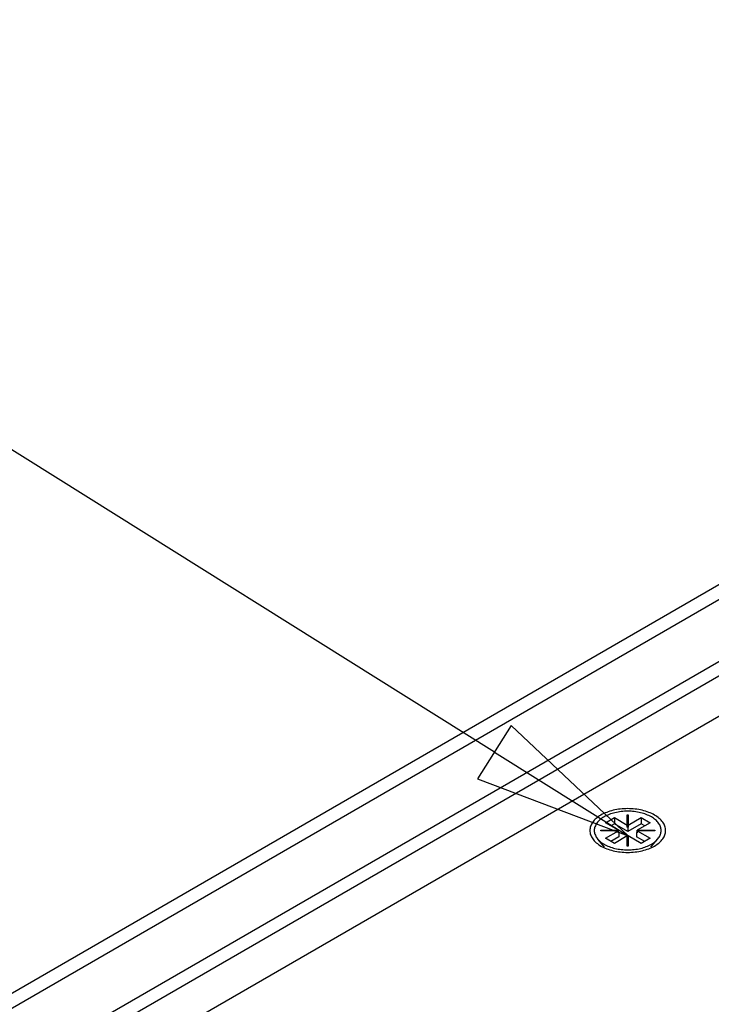
# Model space of a CAD drawing. Extents: x 0 to 2100, y 0 to 1485.
# Drawn here: x 1379 to 1434, y 678 to 755 of the extents above; entities that cross this region are included whole.
import ezdxf

# ---------------------------------------------------------------- set-up
doc = ezdxf.new("R2010")
doc.units = 0
doc.header["$LTSCALE"] = 5
for name, color, linetype in [('SYMBOL__ISO_', 7, 'CONTINUOUS'), ('VISIBLE__ISO_', 7, 'CONTINUOUS'), ('VISIBLE_NARROW__ISO_', 7, 'CONTINUOUS')]:
    doc.layers.add(name, color=color, linetype=linetype)

# ---------------------------------------------------------------- blocks, each defined once
blk = doc.blocks.new('BALLOON5')
at = {"layer": 'SYMBOL__ISO_'}
for p, q in [((283.41, 139.5), (267.105, 149.707)), ((283.676, 139.924), (283.145, 139.077)), ((285.529, 138.174), (283.676, 139.924)), ((283.41, 139.5), (285.529, 138.174)), ((283.145, 139.077), (285.529, 138.174))]:
    blk.add_line(p, q, dxfattribs=at)
at = {"layer": 'SYMBOL__ISO_', "flags": 128}
blk.add_lwpolyline([(283.145, 139.077), (285.529, 138.174), (283.676, 139.924), (283.145, 139.077)], dxfattribs=at)
at = {"layer": 'SYMBOL__ISO_'}
blk.add_solid([(283.145, 139.077), (285.529, 138.174), (283.676, 139.924), (283.145, 139.077)], dxfattribs=at)

msp = doc.modelspace()

# ---------------------------------------------------------------- linework, layer by layer
at = {"layer": 'VISIBLE__ISO_'}
for p, q in [((1327.895, 649.033), (1512.271, 755.482)), ((1336.911, 643.827), (1513.176, 745.593)), ((1425.848, 691.908), (1426.555, 692.317)), ((1426.555, 692.317), (1427.584, 691.723)), ((1426.555, 692.317), (1426.555, 691.827)), ((1427.584, 692.531), (1427.647, 692.531)), ((1427.584, 691.723), (1427.584, 692.531)), ((1427.647, 692.368), (1427.584, 692.368)), ((1427.647, 692.531), (1427.647, 691.723)), ((1427.647, 691.723), (1428.676, 692.317)), ((1428.676, 692.317), (1428.676, 691.827)), ((1428.676, 692.317), (1429.383, 691.908)), ((1426.877, 691.314), (1425.848, 691.908)), ((1426.555, 691.827), (1426.272, 691.663)), ((1427.616, 691.214), (1426.555, 691.827)), ((1427.584, 691.559), (1427.584, 691.723)), ((1427.616, 691.541), (1427.584, 691.559)), ((1428.676, 691.827), (1427.616, 691.214)), ((1427.647, 691.559), (1427.616, 691.541)), ((1427.616, 691.541), (1427.616, 691.214)), ((1427.647, 691.723), (1427.647, 691.559)), ((1429.383, 691.908), (1428.354, 691.314)), ((1428.959, 691.663), (1428.676, 691.827)), ((1425.784, 689.99), (1425.245, 690.612)), ((1425.477, 691.314), (1426.877, 691.314)), ((1425.477, 691.278), (1425.477, 691.314)), ((1426.877, 691.278), (1425.477, 691.278)), ((1425.848, 690.684), (1426.877, 691.278)), ((1426.555, 690.275), (1425.848, 690.684)), ((1426.909, 690.806), (1426.272, 690.439)), ((1427.584, 690.869), (1426.555, 690.275)), ((1426.877, 691.314), (1426.877, 691.278)), ((1426.877, 691.114), (1426.877, 691.278)), ((1426.877, 691.151), (1426.909, 691.133)), ((1426.909, 691.133), (1426.877, 691.114)), ((1426.909, 691.133), (1426.909, 690.806)), ((1427.584, 690.061), (1427.584, 690.869)), ((1427.584, 690.706), (1427.616, 690.724)), ((1427.616, 690.724), (1427.647, 690.706)), ((1427.647, 690.869), (1427.647, 690.061)), ((1428.676, 690.275), (1427.647, 690.869)), ((1428.323, 691.133), (1428.354, 691.151)), ((1428.355, 691.114), (1428.323, 691.133)), ((1428.323, 691.133), (1428.323, 690.806)), ((1428.959, 690.439), (1428.323, 690.806)), ((1428.354, 691.314), (1429.755, 691.314)), ((1428.354, 691.151), (1428.354, 691.314)), ((1428.355, 691.151), (1428.354, 691.151)), ((1428.355, 691.278), (1428.355, 691.114)), ((1429.755, 691.278), (1428.355, 691.278)), ((1428.355, 691.278), (1429.383, 690.684)), ((1429.383, 690.684), (1428.676, 690.275)), ((1429.447, 689.99), (1429.986, 690.612)), ((1429.755, 691.314), (1429.755, 691.278)), ((1427.647, 690.061), (1427.584, 690.061))]:
    msp.add_line(p, q, dxfattribs=at)
for points in [[(1430.62, 691.296, 0), (1430.61, 691.381, 0), (1430.6, 691.466, 0), (1430.58, 691.55, 0), (1430.56, 691.634, 0), (1430.53, 691.717, 0), (1430.49, 691.799, 0), (1430.44, 691.879, 0), (1430.39, 691.959, 0), (1430.33, 692.036, 0), (1430.26, 692.112, 0), (1430.19, 692.186, 0), (1430.11, 692.258, 0), (1430.03, 692.328, 0), (1429.93, 692.395, 0), (1429.84, 692.459, 0), (1429.74, 692.521, 0), (1429.63, 692.579, 0), (1429.52, 692.635, 0), (1429.4, 692.687, 0), (1429.28, 692.736, 0), (1429.16, 692.782, 0), (1429.03, 692.823, 0), (1428.9, 692.862, 0), (1428.76, 692.896, 0), (1428.63, 692.927, 0), (1428.49, 692.953, 0), (1428.34, 692.976, 0), (1428.2, 692.995, 0), (1428.06, 693.009, 0), (1427.91, 693.02, 0), (1427.76, 693.026, 0), (1427.62, 693.028, 0), (1427.47, 693.026, 0), (1427.32, 693.02, 0), (1427.18, 693.009, 0), (1427.03, 692.995, 0), (1426.89, 692.976, 0), (1426.74, 692.953, 0), (1426.6, 692.927, 0), (1426.47, 692.896, 0), (1426.33, 692.862, 0), (1426.2, 692.823, 0), (1426.07, 692.782, 0), (1425.95, 692.736, 0), (1425.83, 692.687, 0), (1425.71, 692.635, 0), (1425.6, 692.579, 0), (1425.49, 692.521, 0), (1425.39, 692.459, 0), (1425.3, 692.395, 0), (1425.21, 692.328, 0), (1425.12, 692.258, 0), (1425.04, 692.186, 0), (1424.97, 692.112, 0), (1424.9, 692.036, 0), (1424.84, 691.959, 0), (1424.79, 691.879, 0), (1424.74, 691.799, 0), (1424.71, 691.717, 0), (1424.67, 691.634, 0), (1424.65, 691.55, 0), (1424.63, 691.466, 0), (1424.62, 691.381, 0), (1424.62, 691.296, 0), (1424.62, 691.211, 0), (1424.63, 691.126, 0), (1424.65, 691.042, 0), (1424.67, 690.958, 0), (1424.71, 690.875, 0), (1424.74, 690.793, 0), (1424.79, 690.712, 0), (1424.84, 690.633, 0), (1424.9, 690.555, 0), (1424.97, 690.479, 0), (1425.04, 690.405, 0), (1425.12, 690.334, 0), (1425.21, 690.264, 0), (1425.3, 690.197, 0), (1425.39, 690.133, 0), (1425.49, 690.071, 0), (1425.6, 690.013, 0), (1425.71, 689.957, 0), (1425.83, 689.905, 0), (1425.95, 689.856, 0), (1426.07, 689.81, 0), (1426.2, 689.768, 0), (1426.33, 689.73, 0), (1426.47, 689.696, 0), (1426.6, 689.665, 0), (1426.74, 689.638, 0), (1426.89, 689.616, 0), (1427.03, 689.597, 0), (1427.18, 689.583, 0), (1427.32, 689.572, 0), (1427.47, 689.566, 0), (1427.62, 689.564, 0), (1427.76, 689.566, 0), (1427.91, 689.572, 0), (1428.06, 689.583, 0), (1428.2, 689.597, 0), (1428.34, 689.616, 0), (1428.49, 689.638, 0), (1428.63, 689.665, 0), (1428.76, 689.696, 0), (1428.9, 689.73, 0), (1429.03, 689.768, 0), (1429.16, 689.81, 0), (1429.28, 689.856, 0), (1429.4, 689.905, 0), (1429.52, 689.957, 0), (1429.63, 690.013, 0), (1429.74, 690.071, 0), (1429.84, 690.133, 0), (1429.93, 690.197, 0), (1430.03, 690.264, 0), (1430.11, 690.334, 0), (1430.19, 690.405, 0), (1430.26, 690.479, 0), (1430.33, 690.555, 0), (1430.39, 690.633, 0), (1430.44, 690.712, 0), (1430.49, 690.793, 0), (1430.53, 690.875, 0), (1430.56, 690.958, 0), (1430.58, 691.042, 0), (1430.6, 691.126, 0), (1430.61, 691.211, 0), (1430.62, 691.296, 0)], [(1424.97, 691.296, 0), (1424.97, 691.221, 0), (1424.98, 691.146, 0), (1424.99, 691.071, 0), (1425.02, 690.997, 0), (1425.05, 690.924, 0), (1425.08, 690.852, 0), (1425.12, 690.78, 0), (1425.17, 690.71, 0), (1425.22, 690.642, 0), (1425.28, 690.575, 0), (1425.34, 690.509, 0), (1425.41, 690.446, 0), (1425.49, 690.385, 0), (1425.57, 690.325, 0), (1425.65, 690.268, 0), (1425.74, 690.214, 0), (1425.84, 690.162, 0), (1425.93, 690.113, 0), (1426.04, 690.067, 0), (1426.14, 690.024, 0), (1426.25, 689.984, 0), (1426.37, 689.947, 0), (1426.48, 689.913, 0), (1426.6, 689.882, 0), (1426.72, 689.855, 0), (1426.85, 689.832, 0), (1426.97, 689.812, 0), (1427.1, 689.795, 0), (1427.23, 689.783, 0), (1427.36, 689.773, 0), (1427.49, 689.768, 0), (1427.62, 689.766, 0), (1427.75, 689.768, 0), (1427.88, 689.773, 0), (1428, 689.783, 0), (1428.13, 689.795, 0), (1428.26, 689.812, 0), (1428.38, 689.832, 0), (1428.51, 689.855, 0), (1428.63, 689.882, 0), (1428.75, 689.913, 0), (1428.86, 689.947, 0), (1428.98, 689.984, 0), (1429.09, 690.024, 0), (1429.19, 690.067, 0), (1429.3, 690.113, 0), (1429.4, 690.162, 0), (1429.49, 690.214, 0), (1429.58, 690.268, 0), (1429.66, 690.325, 0), (1429.74, 690.385, 0), (1429.82, 690.446, 0), (1429.89, 690.509, 0), (1429.95, 690.575, 0), (1430.01, 690.642, 0), (1430.06, 690.71, 0), (1430.11, 690.78, 0), (1430.15, 690.852, 0), (1430.19, 690.924, 0), (1430.21, 690.997, 0), (1430.24, 691.071, 0), (1430.25, 691.146, 0), (1430.26, 691.221, 0), (1430.27, 691.296, 0), (1430.26, 691.371, 0), (1430.25, 691.446, 0), (1430.24, 691.52, 0), (1430.21, 691.594, 0), (1430.19, 691.668, 0), (1430.15, 691.74, 0), (1430.11, 691.811, 0), (1430.06, 691.881, 0), (1430.01, 691.95, 0), (1429.95, 692.017, 0), (1429.89, 692.082, 0), (1429.82, 692.146, 0), (1429.74, 692.207, 0), (1429.66, 692.267, 0), (1429.58, 692.323, 0), (1429.49, 692.378, 0), (1429.4, 692.43, 0), (1429.3, 692.479, 0), (1429.19, 692.525, 0), (1429.09, 692.568, 0), (1428.98, 692.608, 0), (1428.86, 692.645, 0), (1428.75, 692.679, 0), (1428.63, 692.709, 0), (1428.51, 692.736, 0), (1428.38, 692.76, 0), (1428.26, 692.78, 0), (1428.13, 692.797, 0), (1428, 692.809, 0), (1427.88, 692.819, 0), (1427.75, 692.824, 0), (1427.62, 692.826, 0), (1427.49, 692.824, 0), (1427.36, 692.819, 0), (1427.23, 692.809, 0), (1427.1, 692.797, 0), (1426.97, 692.78, 0), (1426.85, 692.76, 0), (1426.72, 692.736, 0), (1426.6, 692.709, 0), (1426.48, 692.679, 0), (1426.37, 692.645, 0), (1426.25, 692.608, 0), (1426.14, 692.568, 0), (1426.04, 692.525, 0), (1425.93, 692.479, 0), (1425.84, 692.43, 0), (1425.74, 692.378, 0), (1425.65, 692.323, 0), (1425.57, 692.267, 0), (1425.49, 692.207, 0), (1425.41, 692.146, 0), (1425.34, 692.082, 0), (1425.28, 692.017, 0), (1425.22, 691.95, 0), (1425.17, 691.881, 0), (1425.12, 691.811, 0), (1425.08, 691.74, 0), (1425.05, 691.668, 0), (1425.02, 691.594, 0), (1424.99, 691.52, 0), (1424.98, 691.446, 0), (1424.97, 691.371, 0), (1424.97, 691.296, 0)]]:
    msp.add_polyline3d(points, dxfattribs=at)
at = {"layer": 'VISIBLE_NARROW__ISO_'}
for p, q in [((1328.92, 648.441), (1514.021, 755.309)), ((1333.164, 645.99), (1508.793, 747.39)), ((1334.16, 645.415), (1509.64, 746.729))]:
    msp.add_line(p, q, dxfattribs=at)

# ---------------------------------------------------------------- block references
at = {"layer": 'SYMBOL__ISO_', "xscale": 5, "yscale": 5, "zscale": 5}
msp.add_blockref('BALLOON5', (0, 0), dxfattribs=at)

doc.saveas('drawing.dxf')
